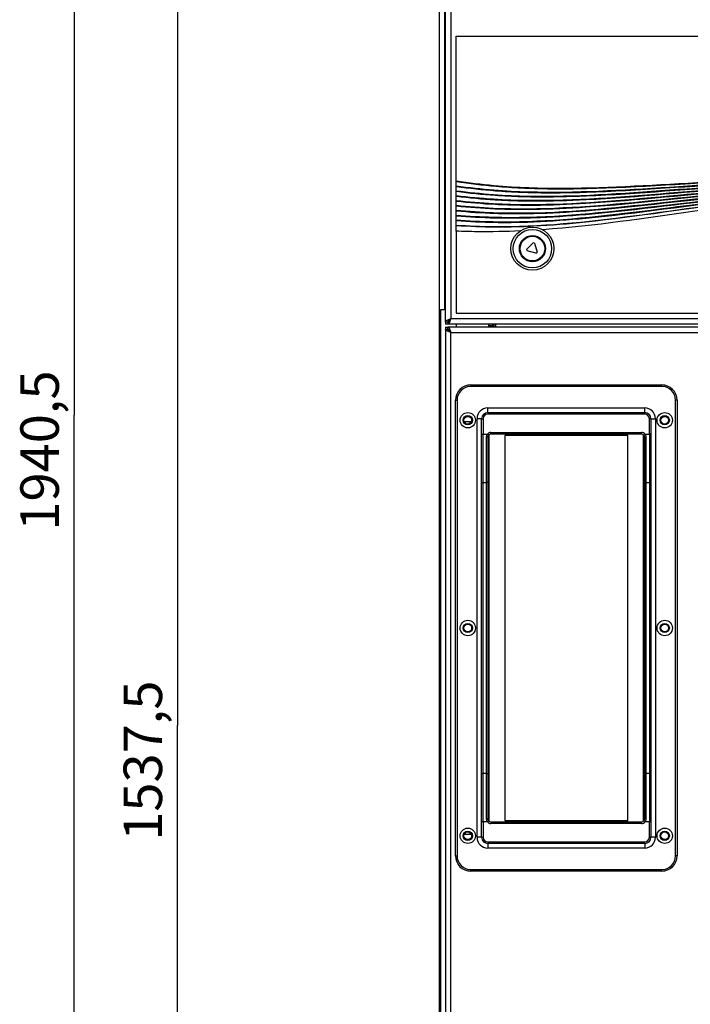
# Model space of a CAD drawing. Extents: x -598 to 1022, y -551 to 2261.
# Drawn here: x -598 to -163, y 630 to 1269 of the extents above; entities that cross this region are included whole.
import ezdxf

# ---------------------------------------------------------------- set-up
doc = ezdxf.new("R2010")
doc.units = 0
doc.layers.get('0').update_dxf_attribs({"linetype": 'CONTINUOUS'})
doc.layers.add('2', color=7, linetype='CONTINUOUS')
doc.styles.get("Standard").update_dxf_attribs({"font": 'monotxt.shx'})
doc.dimstyles.new('DSTYLE2', dxfattribs={"dimtxt": 25, "dimasz": 20, "dimexe": 1, "dimexo": 1, "dimgap": 1, "dimtad": 1, "dimdec": 1, "dimrnd": 0.1, "dimzin": 15, "dimcen": 0.09, "dimazin": 3, "dimtp": 1, "dimtm": 1, "dimtfac": 1, "dimtdec": 4, "dimtofl": 0, "dimtmove": 0, "dimatfit": 3, "dimtolj": 1, "dimtzin": 0})

# ---------------------------------------------------------------- blocks, each defined once
blk = doc.blocks.new('_AH1')
at = {"color": 0, "linetype": 'CONTINUOUS'}
for p, q in [((-1, 0.166667), (0, 0)), ((-1, 0.166667), (-1, -0.166667)), ((0, 0), (-1, -0.166667)), ((0, 0), (-1, 0))]:
    blk.add_line(p, q, dxfattribs=at)
blk = doc.blocks.new('*D3977')
at = {"layer": '2', "color": 4, "linetype": 'CONTINUOUS'}
for p, q in [((-50.729226, 1579.6639), (-505.93316, 1579.6639)), ((-495.93316, 1579.6639), (-495.93322, 810.91389)), ((-495.93329, 42.163856), (-495.93322, 810.91389)), ((-333.22889, 42.163842), (-505.93329, 42.163857))]:
    blk.add_line(p, q, dxfattribs=at)
at = {"layer": '2', "color": 4, "xscale": 20, "yscale": 20, "zscale": 20}
for p, rotation in [((-495.93316, 1579.6639), 89.999995), ((-495.93329, 42.163856), 269.99999)]:
    blk.add_blockref('_AH1', p, dxfattribs=dict(at, rotation=rotation))
at = {"layer": '2', "color": 4, "linetype": 'CONTINUOUS'}
blk.add_text('1537,5', height=25, rotation=89.999995, dxfattribs=at).set_placement((-505.94323, 735.91389))
blk = doc.blocks.new('*D3978')
at = {"layer": '2', "color": 4, "linetype": 'CONTINUOUS'}
for p, q in [((-318.22935, 1982.6638), (-573.01683, 1982.6639)), ((-563.01683, 1982.6639), (-563.01691, 1012.4139)), ((-563.017, 42.163862), (-563.01691, 1012.4139)), ((-333.22889, 42.163842), (-573.017, 42.163863))]:
    blk.add_line(p, q, dxfattribs=at)
at = {"layer": '2', "color": 4, "xscale": 20, "yscale": 20, "zscale": 20}
for p, rotation in [((-563.01683, 1982.6639), 89.999995), ((-563.017, 42.163862), 269.99999)]:
    blk.add_blockref('_AH1', p, dxfattribs=dict(at, rotation=rotation))
at = {"layer": '2', "color": 4, "linetype": 'CONTINUOUS'}
blk.add_text('1940,5', height=25, rotation=89.999995, dxfattribs=at).set_placement((-573.02692, 937.41386))

msp = doc.modelspace()

# ---------------------------------------------------------------- linework, layer by layer
at = {"layer": '2', "color": 2, "linetype": 'CONTINUOUS'}
for p, q in [((-325.73, 1910.66), (-325.73, 72.16)), ((-322.23, 1081.16), (-322.23, 1910.66)), ((-293.73, 1071.66), (-293.73, 1069.66))]:
    msp.add_line(p, q, dxfattribs=at)
at = {"layer": '2', "color": 132, "linetype": 'CONTINUOUS'}
for p, q in [((-321.73, 1073.16), (-321.73, 1907.16)), ((-318.23, 1905.16), (-318.23, 1075.16)), ((-318.23, 1075.16), (256.77, 1075.16)), ((-321.73, 1073.16), (-321.73, 1071.66)), ((-321.73, 1073.16), (-320.23, 1073.16)), ((-320.23, 1071.66), (-321.73, 1071.66)), ((-320.23, 1073.16), (-320.23, 1071.66)), ((258.77, 1071.66), (-320.23, 1071.66))]:
    msp.add_line(p, q, dxfattribs=at)
at = {"layer": '2', "color": 7, "linetype": 'CONTINUOUS'}
for p, q in [((-314.73, 1258.66), (253.27, 1258.66)), ((-314.73, 1078.66), (252.77, 1078.66))]:
    msp.add_line(p, q, dxfattribs=at)
at = {"layer": '2', "color": 9, "linetype": 'CONTINUOUS'}
for p, q in [((-314.73, 1164.46), (-314.73, 1258.66)), ((-314.73, 1164.46), (-314.73, 1164.26)), ((-314.73, 1161.27), (-314.73, 1164.26)), ((-314.73, 1161.28), (-314.73, 1161.07)), ((-314.73, 1158.09), (-314.73, 1161.07)), ((-314.73, 1158.09), (-314.73, 1157.89)), ((-314.73, 1154.92), (-314.73, 1157.89)), ((-314.73, 1154.92), (-314.73, 1154.72)), ((-314.73, 1151.75), (-314.73, 1154.72)), ((-314.73, 1151.75), (-314.73, 1151.55)), ((-314.73, 1148.58), (-314.73, 1151.55)), ((-314.73, 1148.58), (-314.73, 1148.38)), ((-314.73, 1145.42), (-314.73, 1148.38)), ((-314.73, 1145.42), (-314.73, 1145.22)), ((-314.73, 1142.25), (-314.73, 1145.22)), ((-314.73, 1142.25), (-314.73, 1142.05)), ((-314.73, 1139.1), (-314.73, 1142.05)), ((-314.73, 1139.1), (-314.73, 1138.89)), ((-314.73, 1135.94), (-314.73, 1138.89)), ((-314.73, 1135.94), (-314.73, 1135.74)), ((-314.73, 1131.98), (-314.73, 1135.74)), ((-314.73, 1131.98), (-314.73, 1078.66)), ((-324.73, 1081.16), (-321.73, 1081.16)), ((-324.73, 73.66), (-324.73, 1081.16)), ((-314.73, 1071.66), (-314.73, 1069.66))]:
    msp.add_line(p, q, dxfattribs=at)
at = {"layer": '2', "color": 40, "linetype": 'CONTINUOUS'}
for p, q in [((-268.98, 1120.18), (-264.74, 1124.42)), ((-268.98, 1120.18), (-268.72, 1119.21)), ((-263.77, 1124.16), (-264.74, 1124.42)), ((-263.77, 1124.16), (-262.22, 1118.36)), ((-262.93, 1117.66), (-268.72, 1119.21)), ((-262.93, 1117.66), (-262.22, 1118.36)), ((-293.23, 748.43), (-293.23, 999.9)), ((-283.23, 999.16), (-283.23, 749.16)), ((-203.23, 999.16), (-283.23, 999.16)), ((-203.23, 749.16), (-203.23, 999.16)), ((-193.23, 999.9), (-193.23, 748.43)), ((-283.23, 749.16), (-203.23, 749.16))]:
    msp.add_line(p, q, dxfattribs=at)
at = {"layer": '2', "color": 1, "linetype": 'CONTINUOUS'}
for p, q in [((-321.73, 1069.66), (-320.23, 1069.66)), ((-321.73, 1069.66), (-321.73, 1068.16)), ((258.77, 1069.66), (-320.23, 1069.66)), ((-320.23, 1068.16), (-320.23, 1069.66)), ((-290.73, 1071.66), (-290.73, 1069.66)), ((-289.73, 1071.66), (-289.73, 1069.66)), ((-289.23, 1071.66), (-289.23, 1069.66)), ((-321.73, 1068.16), (-321.73, 73.66)), ((-320.23, 1068.16), (-321.73, 1068.16)), ((-318.23, 1066.16), (256.77, 1066.16)), ((-318.23, 533.58), (-318.23, 1066.16)), ((-304.94, 1008.16), (-309.52, 1008.16)), ((-309.52, 740.16), (-304.94, 740.16))]:
    msp.add_line(p, q, dxfattribs=at)
at = {"layer": '2', "color": 6, "linetype": 'CONTINUOUS'}
for p, q in [((-293.23, 1069.66), (-293.23, 1071.66)), ((-291.23, 1070.41), (-291.13, 1070.41)), ((-291.13, 1070.41), (-291.13, 1071.41))]:
    msp.add_line(p, q, dxfattribs=at)
at = {"layer": '2', "color": 211, "linetype": 'CONTINUOUS'}
for p, q in [((-293.23, 1070.66), (-291.23, 1070.66)), ((-291.23, 1071.66), (-291.23, 1070.66)), ((-291.23, 1070.66), (-291.23, 1069.66))]:
    msp.add_line(p, q, dxfattribs=at)
at = {"layer": '2', "color": 150, "linetype": 'CONTINUOUS'}
for p, q in [((-291.23, 1071.41), (-290.73, 1071.41)), ((-289.73, 1071.41), (-289.53, 1071.41)), ((-289.53, 1071.41), (-289.53, 1071.66))]:
    msp.add_line(p, q, dxfattribs=at)
at = {"layer": '2', "color": 30, "linetype": 'CONTINUOUS'}
for p, q in [((-305.23, 1032.16), (-181.23, 1032.16)), ((-305.23, 1032.16), (-305.23, 1031.16)), ((-181.23, 1031.16), (-305.23, 1031.16)), ((-181.23, 1031.16), (-181.23, 1032.16)), ((-315.23, 726.16), (-315.23, 1022.16)), ((-315.23, 1022.16), (-314.23, 1022.16)), ((-314.23, 1022.16), (-314.23, 726.16)), ((-171.23, 1022.16), (-172.23, 1022.16)), ((-172.23, 726.16), (-172.23, 1022.16)), ((-171.23, 1022.16), (-171.23, 726.16)), ((-294.23, 1017.16), (-192.23, 1017.16)), ((-294.23, 1014.16), (-294.23, 1017.16)), ((-294.23, 1014.16), (-192.23, 1014.16)), ((-294.23, 1014.16), (-294.23, 1013.16)), ((-192.23, 1013.16), (-294.23, 1013.16)), ((-192.23, 1014.16), (-192.23, 1017.16)), ((-192.23, 1014.16), (-192.23, 1013.16)), ((-301.23, 738.16), (-301.23, 1010.16)), ((-298.23, 1010.16), (-301.23, 1010.16)), ((-298.23, 1000.16), (-298.23, 1010.16)), ((-298.23, 1010.16), (-297.23, 1010.16)), ((-297.23, 1010.16), (-297.23, 1000.16)), ((-188.23, 1010.16), (-189.23, 1010.16)), ((-189.23, 1000.16), (-189.23, 1010.16)), ((-188.23, 1010.16), (-188.23, 1000.16)), ((-188.23, 1010.16), (-185.23, 1010.16)), ((-185.23, 1010.16), (-185.23, 738.16)), ((-298.23, 968.82), (-298.23, 1000.16)), ((-298.23, 1000.16), (-297.23, 1000.16)), ((-297.23, 968.66), (-297.23, 1000.16)), ((-295.23, 998.15), (-295.23, 968.66)), ((-293.72, 999.5), (-294.47, 1000.16)), ((-294.23, 998.16), (-294.23, 968.82)), ((-293.73, 999.48), (-293.73, 748.85)), ((-292.23, 1000.16), (-292.23, 1001.16)), ((-292.23, 1001.16), (-194.23, 1001.16)), ((-194.23, 1000.16), (-292.23, 1000.16)), ((-194.23, 1000.16), (-194.23, 1001.16)), ((-192.74, 999.5), (-191.99, 1000.16)), ((-192.73, 748.84), (-192.73, 999.49)), ((-192.23, 968.82), (-192.23, 998.16)), ((-191.23, 968.66), (-191.23, 998.15)), ((-188.23, 1000.16), (-189.23, 1000.16)), ((-189.23, 1000.16), (-189.23, 968.66)), ((-188.23, 1000.16), (-188.23, 968.82)), ((-298.23, 779.51), (-298.23, 968.82)), ((-297.23, 779.66), (-297.23, 968.66)), ((-297.23, 968.66), (-295.23, 968.66)), ((-295.23, 968.66), (-295.23, 779.66)), ((-294.23, 968.82), (-294.23, 779.51)), ((-192.23, 779.51), (-192.23, 968.82)), ((-191.23, 779.66), (-191.23, 968.66)), ((-191.23, 968.66), (-189.23, 968.66)), ((-189.23, 968.66), (-189.23, 779.66)), ((-188.23, 968.82), (-188.23, 779.51)), ((-298.23, 748.16), (-298.23, 779.51)), ((-297.23, 748.16), (-297.23, 779.66)), ((-295.23, 779.66), (-297.23, 779.66)), ((-295.23, 779.66), (-295.23, 750.17)), ((-294.23, 779.51), (-294.23, 750.16)), ((-192.23, 750.16), (-192.23, 779.51)), ((-191.23, 750.17), (-191.23, 779.66)), ((-189.23, 779.66), (-191.23, 779.66)), ((-189.23, 779.66), (-189.23, 748.16)), ((-188.23, 779.51), (-188.23, 748.16)), ((-293.72, 748.83), (-294.47, 748.16)), ((-191.99, 748.16), (-192.74, 748.83)), ((-298.23, 738.16), (-298.23, 748.16)), ((-297.23, 748.16), (-298.23, 748.16)), ((-297.23, 748.16), (-297.23, 738.16)), ((-292.23, 748.16), (-194.23, 748.16)), ((-292.23, 748.16), (-292.23, 747.16)), ((-194.23, 747.16), (-292.23, 747.16)), ((-194.23, 747.16), (-194.23, 748.16)), ((-188.23, 748.16), (-189.23, 748.16)), ((-189.23, 738.16), (-189.23, 748.16)), ((-188.23, 748.16), (-188.23, 738.16)), ((-298.23, 738.16), (-301.23, 738.16)), ((-298.23, 738.16), (-297.23, 738.16)), ((-188.23, 738.16), (-189.23, 738.16)), ((-185.23, 738.16), (-188.23, 738.16)), ((-294.23, 735.16), (-294.23, 734.16)), ((-294.23, 735.16), (-192.23, 735.16)), ((-192.23, 734.16), (-294.23, 734.16)), ((-294.23, 734.16), (-294.23, 731.16)), ((-192.23, 731.16), (-294.23, 731.16)), ((-192.23, 734.16), (-192.23, 735.16)), ((-192.23, 734.16), (-192.23, 731.16)), ((-315.23, 726.16), (-314.23, 726.16)), ((-171.23, 726.16), (-172.23, 726.16)), ((-305.23, 716.16), (-305.23, 717.16)), ((-305.23, 717.16), (-181.23, 717.16)), ((-181.23, 716.16), (-181.23, 717.16)), ((-181.23, 716.16), (-305.23, 716.16))]:
    msp.add_line(p, q, dxfattribs=at)
at = {"layer": '2', "color": 150, "linetype": 'CONTINUOUS'}
msp.add_lwpolyline([(-289.53, 1071.41), (-289.52, 1071.41, 0.001214), (-289.51, 1071.41, 0.001206), (-289.5, 1071.41, 0.001205), (-289.49, 1071.41, 0.00121), (-289.48, 1071.41, 0.001213), (-289.47, 1071.41, 0.001215), (-289.46, 1071.41, 0.001217), (-289.45, 1071.42, 0.00122), (-289.44, 1071.42, 0.001222), (-289.43, 1071.42, 0.001225), (-289.42, 1071.42, 0.001227), (-289.41, 1071.42, 0.001229), (-289.4, 1071.42, 0.001232), (-289.39, 1071.42, 0.001237), (-289.38, 1071.42, 0.001236), (-289.37, 1071.42, 0.001231), (-289.36, 1071.42, 0.001244), (-289.35, 1071.42, 0.001273), (-289.34, 1071.42, 0.001238), (-289.33, 1071.42, 0.001156), (-289.32, 1071.42, 0.001281), (-289.31, 1071.43, 0.001535), (-289.3, 1071.43, 0.001161), (-289.29, 1071.43, 0.000387), (-289.28, 1071.43, 0.001652), (-289.27, 1071.43, 0.002853), (-289.25, 1071.43, 0.001389), (-289.23, 1071.44, 0.000732)], format="xyb", dxfattribs=at)
at = {"layer": '2', "color": 30, "linetype": 'CONTINUOUS'}
for points in [[(-294.23, 998.16), (-294.23, 998.16, -0.257334), (-294.23, 998.16, -0.023775), (-294.24, 998.16, -0.008277), (-294.25, 998.16, -0.004439), (-294.26, 998.16, -0.002669), (-294.27, 998.16, -0.001807), (-294.29, 998.16, -0.001288), (-294.31, 998.16, -0.000987), (-294.33, 998.16, -0.000771), (-294.36, 998.16, -0.000629), (-294.38, 998.16, -0.000519), (-294.42, 998.16, -0.000442), (-294.45, 998.16, -0.000379), (-294.48, 998.16, -0.000333), (-294.52, 998.16, -0.000293), (-294.56, 998.16, -0.000262), (-294.6, 998.16, -0.000238), (-294.65, 998.16, -0.000221), (-294.69, 998.16, -0.000199), (-294.74, 998.16, -0.000175), (-294.79, 998.15, -0.000177), (-294.84, 998.15, -0.000192), (-294.89, 998.15, -0.000144), (-294.94, 998.15, -0.000061), (-294.98, 998.15, -0.000179), (-295.04, 998.15, -0.000285), (-295.12, 998.15, -0.000142), (-295.23, 998.15, -0.000078)], [(-192.23, 998.16), (-192.23, 998.16, 0.252812), (-192.22, 998.16, 0.023643), (-192.22, 998.16, 0.00825), (-192.21, 998.16, 0.004429), (-192.2, 998.16, 0.002665), (-192.19, 998.16, 0.001805), (-192.17, 998.16, 0.001287), (-192.15, 998.16, 0.000986), (-192.13, 998.16, 0.00077), (-192.1, 998.16, 0.000629), (-192.07, 998.16, 0.000519), (-192.04, 998.16, 0.000441), (-192.01, 998.16, 0.000379), (-191.97, 998.16, 0.000333), (-191.94, 998.16, 0.000293), (-191.9, 998.16, 0.000262), (-191.85, 998.16, 0.000238), (-191.81, 998.16, 0.000221), (-191.76, 998.16, 0.000199), (-191.72, 998.16, 0.000175), (-191.67, 998.15, 0.000177), (-191.62, 998.15, 0.000192), (-191.57, 998.15, 0.000144), (-191.52, 998.15, 0.000061), (-191.48, 998.15, 0.000179), (-191.42, 998.15, 0.000285), (-191.34, 998.15, 0.000142), (-191.23, 998.15, 0.000078)], [(-298.23, 968.82), (-298.23, 968.81, 0.079506), (-298.22, 968.81, 0.063994), (-298.22, 968.8, 0.048216), (-298.21, 968.79, 0.037408), (-298.2, 968.78, 0.027914), (-298.19, 968.78, 0.021347), (-298.17, 968.77, 0.016481), (-298.15, 968.76, 0.01328), (-298.13, 968.75, 0.01076), (-298.1, 968.74, 0.009), (-298.07, 968.74, 0.007569), (-298.04, 968.73, 0.006532), (-298.01, 968.72, 0.005667), (-297.97, 968.72, 0.005019), (-297.94, 968.71, 0.004452), (-297.9, 968.7, 0.003999), (-297.85, 968.7, 0.003652), (-297.81, 968.69, 0.003399), (-297.76, 968.69, 0.003064), (-297.72, 968.68, 0.002703), (-297.67, 968.68, 0.002743), (-297.62, 968.68, 0.002981), (-297.57, 968.67, 0.002233), (-297.52, 968.67, 0.000949), (-297.48, 968.67, 0.002791), (-297.42, 968.67, 0.004451), (-297.34, 968.67, 0.002219), (-297.23, 968.66, 0.00121)], [(-294.23, 968.82), (-294.23, 968.81, -0.079553), (-294.23, 968.81, -0.064069), (-294.24, 968.8, -0.048282), (-294.25, 968.79, -0.037459), (-294.26, 968.78, -0.027948), (-294.27, 968.78, -0.02137), (-294.29, 968.77, -0.016496), (-294.31, 968.76, -0.013291), (-294.33, 968.75, -0.010767), (-294.36, 968.74, -0.009005), (-294.38, 968.74, -0.007573), (-294.42, 968.73, -0.006534), (-294.45, 968.72, -0.005669), (-294.48, 968.72, -0.00502), (-294.52, 968.71, -0.004453), (-294.56, 968.7, -0.004), (-294.6, 968.7, -0.003652), (-294.65, 968.69, -0.003399), (-294.69, 968.69, -0.003064), (-294.74, 968.68, -0.002703), (-294.79, 968.68, -0.002743), (-294.84, 968.68, -0.002981), (-294.89, 968.67, -0.002233), (-294.94, 968.67, -0.000949), (-294.98, 968.67, -0.002791), (-295.04, 968.67, -0.00445), (-295.12, 968.67, -0.002218), (-295.23, 968.66, -0.00121)], [(-192.23, 968.82), (-192.23, 968.81, 0.079508), (-192.22, 968.81, 0.063996), (-192.22, 968.8, 0.048218), (-192.21, 968.79, 0.03741), (-192.2, 968.78, 0.027915), (-192.19, 968.78, 0.021348), (-192.17, 968.77, 0.016482), (-192.15, 968.76, 0.013281), (-192.13, 968.75, 0.01076), (-192.1, 968.74, 0.009), (-192.07, 968.74, 0.007569), (-192.04, 968.73, 0.006532), (-192.01, 968.72, 0.005667), (-191.97, 968.72, 0.005019), (-191.94, 968.71, 0.004452), (-191.9, 968.7, 0.003999), (-191.85, 968.7, 0.003652), (-191.81, 968.69, 0.003399), (-191.76, 968.69, 0.003064), (-191.72, 968.68, 0.002703), (-191.67, 968.68, 0.002743), (-191.62, 968.68, 0.002981), (-191.57, 968.67, 0.002233), (-191.52, 968.67, 0.000949), (-191.48, 968.67, 0.002791), (-191.42, 968.67, 0.004451), (-191.34, 968.67, 0.002219), (-191.23, 968.66, 0.00121)], [(-188.23, 968.82), (-188.23, 968.81, -0.079552), (-188.23, 968.81, -0.064066), (-188.24, 968.8, -0.04828), (-188.25, 968.79, -0.037457), (-188.26, 968.78, -0.027947), (-188.27, 968.78, -0.021369), (-188.29, 968.77, -0.016496), (-188.31, 968.76, -0.01329), (-188.33, 968.75, -0.010767), (-188.36, 968.74, -0.009005), (-188.38, 968.74, -0.007573), (-188.42, 968.73, -0.006534), (-188.45, 968.72, -0.005669), (-188.48, 968.72, -0.00502), (-188.52, 968.71, -0.004453), (-188.56, 968.7, -0.004), (-188.6, 968.7, -0.003652), (-188.65, 968.69, -0.003399), (-188.69, 968.69, -0.003064), (-188.74, 968.68, -0.002703), (-188.79, 968.68, -0.002743), (-188.84, 968.68, -0.002981), (-188.89, 968.67, -0.002233), (-188.94, 968.67, -0.000949), (-188.98, 968.67, -0.002791), (-189.03, 968.67, -0.00445), (-189.12, 968.67, -0.002218), (-189.23, 968.66, -0.00121)], [(-298.23, 779.51), (-298.23, 779.51, -0.079556), (-298.22, 779.52, -0.064017), (-298.22, 779.53, -0.048219), (-298.21, 779.54, -0.037402), (-298.2, 779.54, -0.027904), (-298.19, 779.55, -0.021338), (-298.17, 779.56, -0.016473), (-298.15, 779.57, -0.013273), (-298.13, 779.58, -0.010753), (-298.1, 779.58, -0.008994), (-298.07, 779.59, -0.007564), (-298.04, 779.6, -0.006527), (-298.01, 779.6, -0.005663), (-297.97, 779.61, -0.005016), (-297.94, 779.62, -0.004449), (-297.9, 779.62, -0.003996), (-297.85, 779.63, -0.003649), (-297.81, 779.63, -0.003397), (-297.76, 779.64, -0.003062), (-297.72, 779.64, -0.002701), (-297.67, 779.65, -0.002741), (-297.62, 779.65, -0.002979), (-297.57, 779.65, -0.002231), (-297.52, 779.66, -0.000948), (-297.48, 779.66, -0.002789), (-297.42, 779.66, -0.004448), (-297.34, 779.66, -0.002217), (-297.23, 779.66, -0.001209)], [(-295.23, 779.66), (-295.18, 779.66, -0.002018), (-295.13, 779.66, -0.001925), (-295.08, 779.66, -0.001914), (-295.04, 779.66, -0.002023), (-294.99, 779.66, -0.002103), (-294.94, 779.66, -0.002182), (-294.89, 779.65, -0.002271), (-294.84, 779.65, -0.002393), (-294.79, 779.65, -0.002524), (-294.74, 779.64, -0.002683), (-294.69, 779.64, -0.002865), (-294.65, 779.63, -0.003081), (-294.6, 779.63, -0.003341), (-294.56, 779.62, -0.003648), (-294.52, 779.62, -0.004016), (-294.48, 779.61, -0.004429), (-294.45, 779.6, -0.005014), (-294.42, 779.6, -0.005766), (-294.38, 779.59, -0.006515), (-294.36, 779.58, -0.007111), (-294.33, 779.58, -0.009073), (-294.31, 779.57, -0.012856), (-294.29, 779.56, -0.012955), (-294.27, 779.55, -0.006595), (-294.26, 779.55, -0.023181), (-294.25, 779.54, -0.065345), (-294.24, 779.52, -0.05596), (-294.23, 779.51, -0.038567)], [(-192.23, 779.51), (-192.23, 779.51, -0.079558), (-192.22, 779.52, -0.06402), (-192.22, 779.53, -0.048221), (-192.21, 779.54, -0.037404), (-192.2, 779.54, -0.027906), (-192.19, 779.55, -0.021338), (-192.17, 779.56, -0.016473), (-192.15, 779.57, -0.013273), (-192.13, 779.58, -0.010754), (-192.1, 779.58, -0.008995), (-192.07, 779.59, -0.007564), (-192.04, 779.6, -0.006527), (-192.01, 779.6, -0.005663), (-191.97, 779.61, -0.005016), (-191.94, 779.62, -0.004449), (-191.9, 779.62, -0.003996), (-191.85, 779.63, -0.003649), (-191.81, 779.63, -0.003397), (-191.76, 779.64, -0.003062), (-191.72, 779.64, -0.002701), (-191.67, 779.65, -0.002741), (-191.62, 779.65, -0.002979), (-191.57, 779.65, -0.002231), (-191.52, 779.66, -0.000948), (-191.48, 779.66, -0.002789), (-191.42, 779.66, -0.004448), (-191.34, 779.66, -0.002217), (-191.23, 779.66, -0.001209)], [(-189.23, 779.66), (-189.18, 779.66, -0.002018), (-189.13, 779.66, -0.001925), (-189.08, 779.66, -0.001914), (-189.03, 779.66, -0.002023), (-188.99, 779.66, -0.002103), (-188.94, 779.66, -0.002182), (-188.89, 779.65, -0.002271), (-188.84, 779.65, -0.002393), (-188.79, 779.65, -0.002524), (-188.74, 779.64, -0.002683), (-188.69, 779.64, -0.002865), (-188.65, 779.63, -0.003081), (-188.6, 779.63, -0.003341), (-188.56, 779.62, -0.003648), (-188.52, 779.62, -0.004015), (-188.48, 779.61, -0.004429), (-188.45, 779.6, -0.005014), (-188.42, 779.6, -0.005766), (-188.38, 779.59, -0.006515), (-188.36, 779.58, -0.00711), (-188.33, 779.58, -0.009073), (-188.31, 779.57, -0.012856), (-188.29, 779.56, -0.012954), (-188.27, 779.55, -0.006595), (-188.26, 779.55, -0.02318), (-188.25, 779.54, -0.065342), (-188.24, 779.52, -0.055957), (-188.23, 779.51, -0.038566)], [(-294.23, 750.16), (-294.23, 750.16, 0.255923), (-294.23, 750.16, 0.023528), (-294.24, 750.17, 0.008189), (-294.25, 750.17, 0.004391), (-294.26, 750.17, 0.002641), (-294.27, 750.17, 0.001788), (-294.29, 750.17, 0.001274), (-294.31, 750.17, 0.000976), (-294.33, 750.17, 0.000763), (-294.36, 750.17, 0.000622), (-294.38, 750.17, 0.000513), (-294.42, 750.17, 0.000437), (-294.45, 750.17, 0.000375), (-294.48, 750.17, 0.000329), (-294.52, 750.17, 0.00029), (-294.56, 750.17, 0.000259), (-294.6, 750.17, 0.000236), (-294.65, 750.17, 0.000219), (-294.69, 750.17, 0.000196), (-294.74, 750.17, 0.000173), (-294.79, 750.17, 0.000175), (-294.84, 750.17, 0.00019), (-294.89, 750.17, 0.000142), (-294.94, 750.17, 0.00006), (-294.98, 750.17, 0.000177), (-295.04, 750.17, 0.000282), (-295.12, 750.17, 0.000141), (-295.23, 750.17, 0.000077)], [(-192.23, 750.16), (-192.23, 750.16, -0.251399), (-192.22, 750.16, -0.023397), (-192.22, 750.17, -0.008162), (-192.21, 750.17, -0.004382), (-192.2, 750.17, -0.002636), (-192.19, 750.17, -0.001785), (-192.17, 750.17, -0.001273), (-192.15, 750.17, -0.000975), (-192.13, 750.17, -0.000762), (-192.1, 750.17, -0.000622), (-192.07, 750.17, -0.000513), (-192.04, 750.17, -0.000437), (-192.01, 750.17, -0.000375), (-191.97, 750.17, -0.000329), (-191.94, 750.17, -0.00029), (-191.9, 750.17, -0.000259), (-191.85, 750.17, -0.000236), (-191.81, 750.17, -0.000218), (-191.76, 750.17, -0.000196), (-191.72, 750.17, -0.000173), (-191.67, 750.17, -0.000175), (-191.62, 750.17, -0.00019), (-191.57, 750.17, -0.000142), (-191.52, 750.17, -0.00006), (-191.48, 750.17, -0.000177), (-191.42, 750.17, -0.000282), (-191.34, 750.17, -0.000141), (-191.23, 750.17, -0.000077)]]:
    msp.add_lwpolyline(points, format="xyb", dxfattribs=at)
at = {"layer": '2', "color": 40, "linetype": 'CONTINUOUS'}
for radius in [14, 12.5, 8.5, 8]:
    msp.add_circle((-265.23, 1120.66), radius, dxfattribs=at)
at = {"layer": '2', "color": 30, "linetype": 'CONTINUOUS'}
for centre in [(-307.23, 1009.16), (-179.23, 1009.16), (-307.23, 874.16), (-179.23, 874.16), (-307.23, 739.16), (-179.23, 739.16)]:
    msp.add_circle(centre, 5, dxfattribs=at)
at = {"layer": '2', "color": 2, "linetype": 'CONTINUOUS'}
for centre in [(-307.23, 1009.16), (-179.23, 1009.16), (-307.23, 874.16), (-179.23, 874.16), (-307.23, 739.16), (-179.23, 739.16)]:
    msp.add_circle(centre, 3, dxfattribs=at)
at = {"layer": '2', "color": 1, "linetype": 'CONTINUOUS'}
for centre in [(-307.23, 1009.16), (-179.23, 1009.16), (-307.23, 874.16), (-179.23, 874.16), (-307.23, 739.16), (-179.23, 739.16)]:
    msp.add_circle(centre, 2.5, dxfattribs=at)
at = {"layer": '2', "color": 30, "linetype": 'CONTINUOUS'}
for centre, radius, start, end in [((-305.23, 1022.16), 10, 90, 180), ((-305.23, 1022.16), 9, 90, 180), ((-181.23, 1022.16), 10, 0, 90), ((-181.23, 1022.16), 9, 0, 90), ((-294.23, 1010.16), 7, 90, 180), ((-294.23, 1010.16), 4, 90, 180), ((-294.23, 1010.16), 3, 90, 180), ((-192.23, 1010.16), 7, 0, 90), ((-192.23, 1010.16), 4, 0, 90), ((-192.23, 1010.16), 3, 0, 90), ((-292.23, 998.16), 3, 90, 138.19492), ((-292.23, 998.16), 2, 138.1949, 180), ((-292.23, 998.16), 2, 90, 138.1949), ((-194.23, 998.16), 3, 41.80531, 90), ((-194.23, 998.16), 2, 41.80531, 90), ((-194.23, 998.16), 2, 0, 41.80531), ((-292.23, 750.16), 2, 180, 221.80298), ((-292.23, 750.16), 2, 221.80298, 270), ((-194.23, 750.16), 2, 270, 318.19451), ((-194.23, 750.16), 2, 318.19451, 360), ((-292.23, 750.16), 3, 221.80298, 270), ((-194.23, 750.16), 3, 270, 318.19454), ((-294.23, 738.16), 7, 180, 270), ((-294.23, 738.16), 4, 180, 270), ((-294.23, 738.16), 3, 180, 270), ((-192.23, 738.16), 4, 270, 360), ((-192.23, 738.16), 3, 270, 360), ((-192.23, 738.16), 7, 270, 360), ((-305.23, 726.16), 10, 180, 270), ((-305.23, 726.16), 9, 180, 270), ((-181.23, 726.16), 10, 270, 360), ((-181.23, 726.16), 9, 270, 360)]:
    msp.add_arc(centre, radius, start, end, dxfattribs=at)
at = {"layer": '2', "color": 7, "linetype": 'CONTINUOUS', "extrusion": (193.56967, 193.56967, 193.56967)}
msp.add_open_spline([(39.65, 1143.4), (-9.42, 1155.85), (-57.04, 1165.56), (-168.65, 1164.7), (-229.98, 1156.13), (-298.36, 1162.26), (-306.54, 1163.26), (-314.73, 1164.46)], degree=3, knots=[193.56967, 193.56967, 193.56967, 193.56967, 341.02274, 341.02274, 531.24468, 531.24468, 557.09109, 557.09109, 557.09109, 557.09109], dxfattribs=at)
at = {"layer": '2', "color": 7, "linetype": 'CONTINUOUS', "extrusion": (192.67837, 192.67837, 192.67837)}
msp.add_open_spline([(-314.73, 1164.26), (-306.17, 1163), (-297.63, 1161.97), (-286.29, 1160.99), (-277.9, 1160.35), (-258.27, 1159.44), (-207.53, 1159.6), (-154.58, 1164.02), (-112.41, 1164.94), (-103.67, 1165), (-99.3, 1164.99), (-58.15, 1164.23), (-19.04, 1157.23), (17.83, 1148.54)], degree=3, knots=[192.67837, 192.67837, 192.67837, 192.67837, 219.53894, 219.53894, 228.3205, 245.88361, 281.00984, 386.38853, 408.34243, 408.34243, 412.73321, 421.51477, 532.64135, 532.64135, 532.64135, 532.64135], dxfattribs=at)
at = {"layer": '2', "color": 7, "linetype": 'CONTINUOUS', "extrusion": (193.50797, 193.50797, 193.50797)}
msp.add_open_spline([(17.83, 1148.54), (-23.72, 1157.94), (-64.47, 1164.57), (-168.83, 1162.84), (-230.09, 1153.73), (-298.46, 1159.24), (-306.59, 1160.16), (-314.73, 1161.28)], degree=3, knots=[193.50797, 193.50797, 193.50797, 193.50797, 318.90304, 318.90304, 508.88332, 508.88332, 534.51266, 534.51266, 534.51266, 534.51266], dxfattribs=at)
at = {"layer": '2', "color": 7, "linetype": 'CONTINUOUS', "extrusion": (192.85999, 192.85999, 192.85999)}
msp.add_open_spline([(-314.73, 1161.07), (-306.22, 1159.9), (-297.73, 1158.96), (-286.44, 1158.08), (-278.04, 1157.52), (-258.41, 1156.78), (-207.66, 1157.4), (-154.76, 1162.28), (-112.6, 1163.58), (-103.85, 1163.72), (-99.49, 1163.75), (-58.34, 1163.36), (-19.16, 1156.71), (17.78, 1148.35)], degree=3, knots=[192.85999, 192.85999, 192.85999, 192.85999, 219.53894, 219.53894, 228.3205, 245.88361, 281.00984, 386.38853, 408.34243, 408.34243, 412.73321, 421.51477, 532.64135, 532.64135, 532.64135, 532.64135], dxfattribs=at)
at = {"layer": '2', "color": 7, "linetype": 'CONTINUOUS', "extrusion": (193.66219, 193.66219, 193.66219)}
msp.add_open_spline([(17.78, 1148.35), (-23.85, 1157.38), (-64.66, 1163.64), (-169, 1160.98), (-230.17, 1151.32), (-298.54, 1156.22), (-306.63, 1157.06), (-314.73, 1158.09)], degree=3, knots=[193.66219, 193.66219, 193.66219, 193.66219, 319.05727, 319.05727, 509.03754, 509.03754, 534.51266, 534.51266, 534.51266, 534.51266], dxfattribs=at)
at = {"layer": '2', "color": 7, "linetype": 'CONTINUOUS', "extrusion": (193.78654, 193.78654, 193.78654)}
msp.add_open_spline([(17.74, 1148.15), (-23.98, 1156.81), (-64.84, 1162.71), (-169.15, 1159.12), (-230.23, 1148.91), (-298.61, 1153.2), (-306.66, 1153.96), (-314.73, 1154.92)], degree=3, knots=[193.78654, 193.78654, 193.78654, 193.78654, 319.18161, 319.18161, 509.16189, 509.16189, 534.51266, 534.51266, 534.51266, 534.51266], dxfattribs=at)
at = {"layer": '2', "color": 7, "linetype": 'CONTINUOUS', "extrusion": (193.01173, 193.01173, 193.01173)}
msp.add_open_spline([(-314.73, 1157.89), (-306.26, 1156.81), (-297.81, 1155.94), (-286.56, 1155.17), (-278.16, 1154.68), (-258.52, 1154.12), (-207.78, 1155.19), (-154.92, 1160.55), (-112.78, 1162.22), (-104.03, 1162.44), (-99.66, 1162.51), (-58.51, 1162.48), (-19.28, 1156.18), (17.74, 1148.15)], degree=3, knots=[193.01173, 193.01173, 193.01173, 193.01173, 219.53894, 219.53894, 228.3205, 245.88361, 281.00984, 386.38853, 408.34243, 408.34243, 412.73321, 421.51477, 532.64135, 532.64135, 532.64135, 532.64135], dxfattribs=at)
at = {"layer": '2', "color": 7, "linetype": 'CONTINUOUS', "extrusion": (193.88114, 193.88114, 193.88114)}
msp.add_open_spline([(17.69, 1147.96), (-24.1, 1156.24), (-65.01, 1161.78), (-169.28, 1157.26), (-230.27, 1146.51), (-298.65, 1150.18), (-306.68, 1150.87), (-314.73, 1151.75)], degree=3, knots=[193.88114, 193.88114, 193.88114, 193.88114, 319.27621, 319.27621, 509.25649, 509.25649, 534.51266, 534.51266, 534.51266, 534.51266], dxfattribs=at)
at = {"layer": '2', "color": 7, "linetype": 'CONTINUOUS', "extrusion": (193.13372, 193.13372, 193.13372)}
msp.add_open_spline([(-314.73, 1154.72), (-306.29, 1153.71), (-297.87, 1152.93), (-286.65, 1152.26), (-278.25, 1151.85), (-258.6, 1151.46), (-207.88, 1152.98), (-155.06, 1158.81), (-112.94, 1160.86), (-104.2, 1161.15), (-99.83, 1161.27), (-58.68, 1161.61), (-19.4, 1155.66), (17.69, 1147.96)], degree=3, knots=[193.13372, 193.13372, 193.13372, 193.13372, 219.53894, 219.53894, 228.3205, 245.88361, 281.00984, 386.38853, 408.34243, 408.34243, 412.73321, 421.51477, 532.64135, 532.64135, 532.64135, 532.64135], dxfattribs=at)
at = {"layer": '2', "color": 7, "linetype": 'CONTINUOUS', "extrusion": (193.94608, 193.94608, 193.94608)}
msp.add_open_spline([(17.65, 1147.76), (-24.21, 1155.68), (-65.17, 1160.85), (-169.4, 1155.39), (-230.29, 1144.1), (-298.68, 1147.16), (-306.69, 1147.77), (-314.73, 1148.58)], degree=3, knots=[193.94608, 193.94608, 193.94608, 193.94608, 319.34115, 319.34115, 509.32143, 509.32143, 534.51266, 534.51266, 534.51266, 534.51266], dxfattribs=at)
at = {"layer": '2', "color": 7, "linetype": 'CONTINUOUS', "extrusion": (193.22608, 193.22608, 193.22608)}
msp.add_open_spline([(-314.73, 1151.55), (-306.31, 1150.62), (-297.91, 1149.92), (-286.72, 1149.35), (-278.31, 1149.01), (-258.66, 1148.8), (-207.95, 1150.78), (-155.2, 1157.08), (-113.09, 1159.5), (-104.35, 1159.87), (-99.99, 1160.02), (-58.84, 1160.73), (-19.5, 1155.13), (17.65, 1147.76)], degree=3, knots=[193.22608, 193.22608, 193.22608, 193.22608, 219.53894, 219.53894, 228.3205, 245.88361, 281.00984, 386.38853, 408.34243, 408.34243, 412.73321, 421.51477, 532.64135, 532.64135, 532.64135, 532.64135], dxfattribs=at)
at = {"layer": '2', "color": 7, "linetype": 'CONTINUOUS', "extrusion": (193.98147, 193.98147, 193.98147)}
msp.add_open_spline([(17.61, 1147.57), (-24.32, 1155.11), (-65.32, 1159.91), (-169.5, 1153.53), (-230.29, 1141.69), (-298.69, 1144.15), (-306.7, 1144.68), (-314.73, 1145.42)], degree=3, knots=[193.98147, 193.98147, 193.98147, 193.98147, 319.37654, 319.37654, 509.35682, 509.35682, 534.51266, 534.51266, 534.51266, 534.51266], dxfattribs=at)
at = {"layer": '2', "color": 7, "linetype": 'CONTINUOUS', "extrusion": (193.2889, 193.2889, 193.2889)}
msp.add_open_spline([(-314.73, 1148.38), (-306.32, 1147.53), (-297.94, 1146.91), (-286.76, 1146.44), (-278.35, 1146.18), (-258.7, 1146.14), (-208.01, 1148.57), (-155.31, 1155.34), (-113.23, 1158.14), (-104.49, 1158.59), (-100.13, 1158.78), (-59, 1159.85), (-19.61, 1154.6), (17.61, 1147.57)], degree=3, knots=[193.2889, 193.2889, 193.2889, 193.2889, 219.53894, 219.53894, 228.3205, 245.88361, 281.00984, 386.38853, 408.34243, 408.34243, 412.73321, 421.51477, 532.64135, 532.64135, 532.64135, 532.64135], dxfattribs=at)
at = {"layer": '2', "color": 7, "linetype": 'CONTINUOUS', "extrusion": (193.98738, 193.98738, 193.98738)}
msp.add_open_spline([(17.57, 1147.37), (-24.42, 1154.54), (-65.47, 1158.97), (-169.58, 1151.66), (-230.27, 1139.28), (-298.68, 1141.13), (-306.69, 1141.59), (-314.73, 1142.25)], degree=3, knots=[193.98738, 193.98738, 193.98738, 193.98738, 319.38245, 319.38245, 509.36273, 509.36273, 534.51266, 534.51266, 534.51266, 534.51266], dxfattribs=at)
at = {"layer": '2', "color": 7, "linetype": 'CONTINUOUS', "extrusion": (193.32228, 193.32228, 193.32228)}
msp.add_open_spline([(-314.73, 1145.22), (-306.33, 1144.45), (-297.95, 1143.9), (-286.78, 1143.53), (-278.37, 1143.34), (-258.72, 1143.48), (-208.05, 1146.36), (-155.41, 1153.6), (-113.36, 1156.77), (-104.63, 1157.3), (-100.26, 1157.53), (-59.14, 1158.97), (-19.71, 1154.07), (17.57, 1147.37)], degree=3, knots=[193.32228, 193.32228, 193.32228, 193.32228, 219.53894, 219.53894, 228.3205, 245.88361, 281.00984, 386.38853, 408.34243, 408.34243, 412.73321, 421.51477, 532.64135, 532.64135, 532.64135, 532.64135], dxfattribs=at)
at = {"layer": '2', "color": 7, "linetype": 'CONTINUOUS', "extrusion": (193.96389, 193.96389, 193.96389)}
msp.add_open_spline([(17.54, 1147.17), (-24.52, 1153.96), (-65.6, 1158.04), (-169.65, 1149.8), (-230.22, 1136.88), (-298.66, 1138.11), (-306.68, 1138.5), (-314.73, 1139.1)], degree=3, knots=[193.96389, 193.96389, 193.96389, 193.96389, 319.35896, 319.35896, 509.33923, 509.33923, 534.51266, 534.51266, 534.51266, 534.51266], dxfattribs=at)
at = {"layer": '2', "color": 7, "linetype": 'CONTINUOUS', "extrusion": (193.32631, 193.32631, 193.32631)}
msp.add_open_spline([(-314.73, 1142.05), (-306.32, 1141.36), (-297.94, 1140.88), (-286.77, 1140.62), (-278.35, 1140.5), (-258.71, 1140.82), (-208.07, 1144.15), (-155.5, 1151.86), (-113.47, 1155.41), (-104.75, 1156.01), (-100.39, 1156.28), (-59.28, 1158.09), (-19.8, 1153.54), (17.54, 1147.17)], degree=3, knots=[193.32631, 193.32631, 193.32631, 193.32631, 219.53894, 219.53894, 228.3205, 245.88361, 281.00984, 386.38853, 408.34243, 408.34243, 412.73321, 421.51477, 532.64135, 532.64135, 532.64135, 532.64135], dxfattribs=at)
at = {"layer": '2', "color": 7, "linetype": 'CONTINUOUS', "extrusion": (193.91104, 193.91104, 193.91104)}
msp.add_open_spline([(-314.73, 1135.94), (-306.66, 1135.42), (-298.62, 1135.09), (-230.15, 1134.47), (-169.7, 1147.93), (-65.73, 1157.1), (-24.61, 1153.39), (17.5, 1146.98)], degree=3, knots=[193.91104, 193.91104, 193.91104, 193.91104, 219.13731, 219.13731, 409.11759, 409.11759, 534.51266, 534.51266, 534.51266, 534.51266], dxfattribs=at)
at = {"layer": '2', "color": 7, "linetype": 'CONTINUOUS', "extrusion": (193.30105, 193.30105, 193.30105)}
msp.add_open_spline([(-314.73, 1138.89), (-306.31, 1138.28), (-297.92, 1137.87), (-286.73, 1137.7), (-278.32, 1137.67), (-258.67, 1138.16), (-208.07, 1141.94), (-155.57, 1150.12), (-113.58, 1154.04), (-104.85, 1154.72), (-100.5, 1155.03), (-59.41, 1157.21), (-19.89, 1153.01), (17.5, 1146.98)], degree=3, knots=[193.30105, 193.30105, 193.30105, 193.30105, 219.53894, 219.53894, 228.3205, 245.88361, 281.00984, 386.38853, 408.34243, 408.34243, 412.73321, 421.51477, 532.64135, 532.64135, 532.64135, 532.64135], dxfattribs=at)
at = {"layer": '2', "color": 7, "linetype": 'CONTINUOUS', "extrusion": (193.50293, 193.50293, 193.50293)}
msp.add_open_spline([(-314.73, 1135.74), (-306.29, 1135.19), (-297.87, 1134.86), (-286.67, 1134.79), (-278.26, 1134.83), (-258.62, 1135.5), (-208.05, 1139.73), (-155.62, 1148.38), (-113.67, 1152.68), (-104.95, 1153.44), (-100.6, 1153.78), (-52.32, 1156.77), (-5.6, 1150.88), (39.61, 1143.2)], degree=3, knots=[193.50293, 193.50293, 193.50293, 193.50293, 219.8302, 219.8302, 228.62341, 246.20983, 281.38266, 386.90116, 408.88418, 408.88418, 413.28078, 422.07399, 555.18164, 555.18164, 555.18164, 555.18164], dxfattribs=at)
at = {"layer": '2', "color": 7, "linetype": 'CONTINUOUS'}
msp.add_open_spline([(39.61, 1143.2), (4.66, 1148.3), (-94.18, 1162.09), (-189.95, 1137.73), (-258.53, 1132.96)], degree=3, knots=[0, 0, 0, 0, 107.51054, 305.60549, 305.60549, 305.60549, 305.60549], dxfattribs=at)
at = {"layer": '2', "color": 7, "linetype": 'CONTINUOUS', "extrusion": (319.70693, 319.70693, 319.70693)}
msp.add_open_spline([(-273.28, 1132.12), (-282.47, 1131.71), (-296.18, 1131.45), (-310.2, 1131.81), (-314.73, 1131.98)], degree=3, knots=[319.70693, 319.70693, 319.70693, 319.70693, 345.86846, 358.25132, 358.25132, 358.25132, 358.25132], dxfattribs=at)
at = {"layer": '2', "color": 132, "linetype": 'CONTINUOUS'}
for points in [[(-321.73, 1073.16), (-321.73, 1073.68), (-321.04, 1074.06), (-319.34, 1074.74), (-318.78, 1074.94), (-318.23, 1075.16)], [(-318.23, 1075.16), (-318.74, 1073.89), (-319.13, 1072.68), (-319.8, 1071.79), (-320.01, 1071.66), (-320.23, 1071.66)]]:
    msp.add_open_spline(points, degree=3, knots=[0, 0, 0, 0, 0.698545, 0.698545, 1, 1, 1, 1], dxfattribs=at)
for points in [[(-318.23, 1075.16), (-319.01, 1074.06), (-319.44, 1073.16), (-320.23, 1073.16)], [(-320.23, 1073.16), (-320.23, 1073.95), (-319.34, 1074.38), (-318.23, 1075.16)]]:
    msp.add_open_spline(points, degree=3, dxfattribs=at)
at = {"layer": '2', "color": 1, "linetype": 'CONTINUOUS'}
for points, knots in [([(-320.23, 1069.66), (-319.72, 1069.66), (-319.33, 1068.97), (-318.66, 1067.27), (-318.45, 1066.72), (-318.23, 1066.16)], [0, 0, 0, 0, 0.698545, 0.698545, 0.9999999, 0.9999999, 0.9999999, 0.9999999]), ([(-318.23, 1066.16), (-319.5, 1066.68), (-320.71, 1067.06), (-321.6, 1067.74), (-321.73, 1067.94), (-321.73, 1068.16)], [0, 0, 0, 0, 0.698545, 0.698545, 1, 1, 1, 1])]:
    msp.add_open_spline(points, degree=3, knots=knots, dxfattribs=at)
for points in [[(-318.23, 1066.16), (-319.34, 1066.95), (-320.23, 1067.38), (-320.23, 1068.16)], [(-320.23, 1068.16), (-319.45, 1068.16), (-319.02, 1067.28), (-318.23, 1066.16)]]:
    msp.add_open_spline(points, degree=3, dxfattribs=at)
at = {"layer": '2', "color": 30, "linetype": 'CONTINUOUS', "extrusion": (0.001, 0.001, 0.001)}
for points in [[(-297.23, 1000.16), (-296.31, 1000.16), (-295.39, 1000.16), (-294.47, 1000.16)], [(-189.23, 748.16), (-190.15, 748.16), (-191.07, 748.16), (-191.99, 748.16)]]:
    msp.add_open_spline(points, degree=3, dxfattribs=at)
at = {"layer": '2', "color": 30, "linetype": 'CONTINUOUS', "extrusion": (2, 2, 2)}
for points, knots in [([(-294.47, 1000.16), (-294.71, 999.89), (-295.09, 999.25), (-295.23, 998.52), (-295.23, 998.15)], [2, 2, 2, 2, 2.696776, 3.393041, 3.393041, 3.393041, 3.393041]), ([(-191.23, 998.15), (-191.23, 998.52), (-191.36, 999.25), (-191.75, 999.89), (-191.99, 1000.16)], [2, 2, 2, 2, 2.696269, 3.393049, 3.393049, 3.393049, 3.393049]), ([(-295.23, 750.17), (-295.23, 749.81), (-295.09, 749.07), (-294.71, 748.44), (-294.47, 748.16)], [2, 2, 2, 2, 2.696231, 3.392972, 3.392972, 3.392972, 3.392972]), ([(-191.99, 748.16), (-191.75, 748.44), (-191.36, 749.07), (-191.23, 749.81), (-191.23, 750.17)], [2, 2, 2, 2, 2.696782, 3.393054, 3.393054, 3.393054, 3.393054])]:
    msp.add_open_spline(points, degree=3, knots=knots, dxfattribs=at)
at = {"layer": '2', "color": 30, "linetype": 'CONTINUOUS', "extrusion": (0.002178, 0.002178, 0.002178)}
msp.add_open_spline([(-191.99, 1000.16), (-191.07, 1000.16), (-190.15, 1000.16), (-189.23, 1000.16)], degree=3, dxfattribs=at)
at = {"layer": '2', "color": 30, "linetype": 'CONTINUOUS', "extrusion": (0.002184, 0.002184, 0.002184)}
msp.add_open_spline([(-294.47, 748.16), (-295.39, 748.16), (-296.31, 748.16), (-297.23, 748.16)], degree=3, dxfattribs=at)

# ---------------------------------------------------------------- dimensions: what is measured, and where the dimension line sits
at = {"layer": '2', "color": 4, "linetype": 'CONTINUOUS'}
for base, p2, picture, middle in [((-563.02, 1982.66), (-308.23, 1982.66), '*D3978', (-585.53, 1012.41)), ((-495.93, 1579.66), (-40.73, 1579.66), '*D3977', (-518.44, 810.91))]:
    dim = msp.add_linear_dim(base=base, p1=(-323.23, 42.16), p2=p2, angle=89.99999, dimstyle='DSTYLE2', override={"dimblk": '_AH1', "dimsah": 0}, dxfattribs=at)
    dim.commit()
    dim.dimension.update_dxf_attribs({"geometry": picture, "text_midpoint": middle, "dimtype": 128})

doc.saveas('drawing.dxf')
